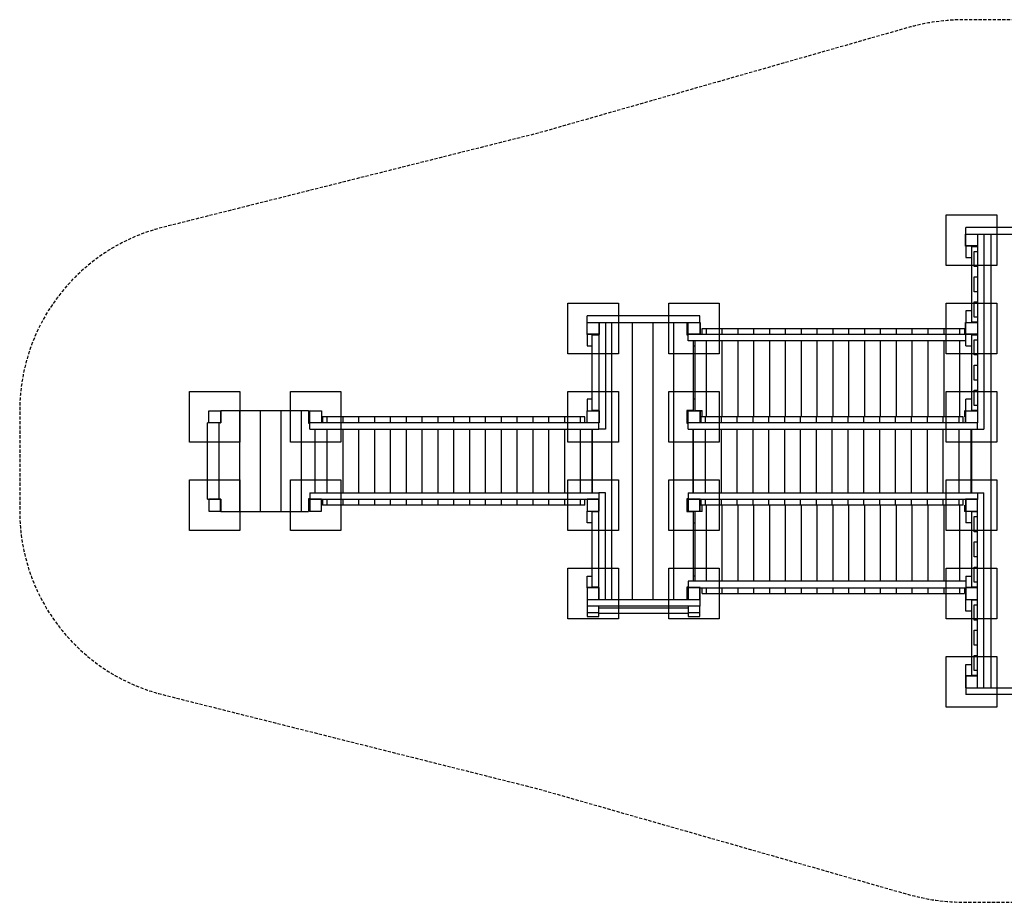
# Model space of a CAD drawing. Extents: x -1095 to 1095, y -350 to 350.
# Drawn here: x -1095 to -314, y -350 to 350 of the extents above; entities that cross this region are included whole.
import ezdxf

# ---------------------------------------------------------------- set-up
doc = ezdxf.new("R2010")
doc.units = 0
doc.header["$LTSCALE"] = 5
doc.header["$MEASUREMENT"] = 0
doc.linetypes.add('GESTRICHELT', pattern=[0.75, 0.5, -0.25])
for name, color, linetype in [('Richter-EN-Fallraum', 3, 'GESTRICHELT'), ('Richter-Oberirdisch', 7, 'CONTINUOUS'), ('Richter-Unterirdisch', 4, 'CONTINUOUS')]:
    doc.layers.add(name, color=color, linetype=linetype)

msp = doc.modelspace()

# ---------------------------------------------------------------- linework, layer by layer
at = {"layer": 'Richter-EN-Fallraum', "flags": 128}
msp.add_lwpolyline([(981.12, -185.12, 0.343931), (1094.62, -39.63), (1094.62, 39.62, 0.343931), (981.12, 185.12), (683.45, 259.78), (391.24, 343.11, 0.069558), (344.62, 349.62), (-344.63, 349.62, 0.069558), (-391.24, 343.11), (-683.45, 259.78), (-981.12, 185.12, 0.343931), (-1094.62, 39.62), (-1094.62, -39.63, 0.343931), (-981.12, -185.12), (-683.45, -259.78), (-391.24, -343.11, 0.069558), (-344.63, -349.62), (344.62, -349.62, 0.069558), (391.24, -343.11), (683.45, -259.78)], format="xyb", close=True, dxfattribs=at)
at = {"layer": 'Richter-Oberirdisch'}
for p, q in [((-255.38, 184.88), (-344.63, 184.88)), ((-344.63, 179.62), (-344.63, 184.88)), ((-344.63, 179.62), (-335.38, 179.62)), ((-344.63, 170.37), (-344.63, 179.62)), ((-335.38, 179.62), (-335.38, 170.37)), ((-335.38, 179.62), (-264.63, 179.62)), ((-330.13, 179.62), (-330.13, 25.12)), ((-324.36, -179.62), (-324.36, 179.62)), ((-324.36, -179.62), (-324.36, 179.62)), ((-335.38, 170.37), (-344.63, 170.37)), ((-344.63, 170.37), (-344.63, 161.12)), ((-344.63, 170.37), (-344.63, 170.37)), ((-339.83, 110), (-339.83, 170)), ((-339.83, 170), (-335.38, 170)), ((-337.86, 166), (-335.38, 166)), ((-337.86, 154), (-337.86, 166)), ((-335.38, 170.37), (-335.38, 109.62)), ((-344.63, 161.12), (-339.83, 161.12)), ((-335.38, 154), (-337.86, 154)), ((-337.86, 146), (-335.38, 146)), ((-337.86, 134), (-337.86, 146)), ((-335.38, 134), (-337.86, 134)), ((-337.86, 126), (-335.38, 126)), ((-337.86, 114), (-337.86, 126)), ((-339.83, 118.87), (-344.63, 118.87)), ((-344.63, 118.87), (-344.63, 109.62)), ((-555.38, 114.88), (-644.63, 114.88)), ((-644.63, 109.62), (-644.63, 114.88)), ((-644.63, 109.62), (-635.38, 109.62)), ((-644.63, 100.37), (-644.63, 109.62)), ((-635.38, 109.62), (-635.38, 100.37)), ((-635.38, 109.62), (-564.63, 109.62)), ((-630.13, 109.62), (-630.13, 25.12)), ((-625.16, -109.63), (-625.16, 109.62)), ((-625.16, -109.63), (-625.16, 109.62)), ((-608.81, -109.63), (-608.81, 109.62)), ((-608.81, -109.63), (-608.81, 109.62)), ((-592.46, -109.63), (-592.46, 109.62)), ((-592.46, -109.63), (-592.46, 109.62)), ((-576.11, -109.63), (-576.11, 109.62)), ((-576.11, -109.63), (-576.11, 109.62)), ((-565.64, 109.62), (-565.64, 100)), ((-564.63, 109.62), (-555.38, 109.62)), ((-564.63, 100.37), (-564.63, 109.62)), ((-555.38, 109.62), (-555.38, 114.88)), ((-555.38, 109.62), (-555.38, 100.37)), ((-344.63, 109.62), (-335.38, 109.62)), ((-344.63, 100.37), (-344.63, 109.62)), ((-344.63, 109.62), (-344.63, 109.62)), ((-335.38, 110), (-339.83, 110)), ((-335.38, 114), (-337.86, 114)), ((-335.38, 109.62), (-335.38, 100.37)), ((-553.43, 100.37), (-553.43, 105)), ((-553.43, 105), (-550.17, 105)), ((-550.17, 100.37), (-550.17, 105)), ((-550.17, 105), (-537.61, 105)), ((-550.17, 100.37), (-550.17, 105)), ((-537.61, 105), (-525.05, 105)), ((-537.61, 100.37), (-537.61, 105)), ((-537.61, 100.37), (-537.61, 105)), ((-525.05, 105), (-512.5, 105)), ((-525.05, 100.37), (-525.05, 105)), ((-525.05, 100.37), (-525.05, 105)), ((-512.5, 105), (-499.94, 105)), ((-512.5, 100.37), (-512.5, 105)), ((-512.5, 100.37), (-512.5, 105)), ((-499.94, 105), (-487.38, 105)), ((-499.94, 100.37), (-499.94, 105)), ((-499.94, 100.37), (-499.94, 105)), ((-487.38, 105), (-474.83, 105)), ((-487.38, 100.37), (-487.38, 105)), ((-487.38, 100.37), (-487.38, 105)), ((-474.83, 105), (-462.27, 105)), ((-474.83, 100.37), (-474.83, 105)), ((-474.83, 100.37), (-474.83, 105)), ((-462.27, 105), (-449.71, 105)), ((-462.27, 100.37), (-462.27, 105)), ((-462.27, 100.37), (-462.27, 105)), ((-449.71, 105), (-437.16, 105)), ((-449.71, 100.37), (-449.71, 105)), ((-449.71, 100.37), (-449.71, 105)), ((-437.16, 105), (-424.6, 105)), ((-437.16, 100.37), (-437.16, 105)), ((-437.16, 100.37), (-437.16, 105)), ((-424.6, 105), (-412.04, 105)), ((-424.6, 100.37), (-424.6, 105)), ((-424.6, 100.37), (-424.6, 105)), ((-412.04, 105), (-399.48, 105)), ((-412.04, 100.37), (-412.04, 105)), ((-412.04, 100.37), (-412.04, 105)), ((-399.48, 105), (-386.93, 105)), ((-399.48, 100.37), (-399.48, 105)), ((-399.48, 100.37), (-399.48, 105)), ((-386.93, 105), (-374.37, 105)), ((-386.93, 100.37), (-386.93, 105)), ((-386.93, 100.37), (-386.93, 105)), ((-374.37, 105), (-361.81, 105)), ((-374.37, 100.37), (-374.37, 105)), ((-374.37, 100.37), (-374.37, 105)), ((-361.81, 105), (-349.26, 105)), ((-361.81, 100.37), (-361.81, 105)), ((-361.81, 100.37), (-361.81, 105)), ((-349.26, 105), (-345.45, 105)), ((-349.26, 100.37), (-349.26, 105)), ((-349.26, 100.37), (-349.26, 105)), ((-345.45, 105), (-345.45, 100.37)), ((-644.65, 100.37), (-644.65, 91.12)), ((-644.63, 100.37), (-644.65, 100.37)), ((-635.38, 100.37), (-644.63, 100.37)), ((-640.64, 40), (-640.64, 100)), ((-640.64, 100), (-635.64, 100)), ((-635.64, 100), (-635.64, 100.37)), ((-635.38, 100.37), (-635.38, 39.62)), ((-564.63, 100.37), (-565.64, 100.37)), ((-565.64, 100), (-564.63, 100)), ((-555.38, 100.37), (-564.63, 100.37)), ((-564.63, 95.12), (-564.63, 100.37)), ((-344.63, 95.12), (-564.63, 95.12)), ((-560.64, 95.12), (-560.64, 40)), ((-559.43, 95.12), (-559.43, 40)), ((-555.38, 100.37), (-344.63, 100.37)), ((-550.17, 35), (-550.17, 95.12)), ((-550.17, 35), (-550.17, 95.12)), ((-537.61, 35), (-537.61, 95.12)), ((-537.61, 35), (-537.61, 95.12)), ((-525.05, 35), (-525.05, 95.12)), ((-525.05, 35), (-525.05, 95.12)), ((-512.5, 35), (-512.5, 95.12)), ((-512.5, 35), (-512.5, 95.12)), ((-499.94, 35), (-499.94, 95.12)), ((-499.94, 35), (-499.94, 95.12)), ((-487.38, 35), (-487.38, 95.12)), ((-487.38, 35), (-487.38, 95.12)), ((-474.83, 35), (-474.83, 95.12)), ((-474.83, 35), (-474.83, 95.12)), ((-462.27, 35), (-462.27, 95.12)), ((-462.27, 35), (-462.27, 95.12)), ((-449.71, 35), (-449.71, 95.12)), ((-449.71, 35), (-449.71, 95.12)), ((-437.16, 35), (-437.16, 95.12)), ((-437.16, 35), (-437.16, 95.12)), ((-424.6, 35), (-424.6, 95.12)), ((-424.6, 35), (-424.6, 95.12)), ((-412.04, 35), (-412.04, 95.12)), ((-412.04, 35), (-412.04, 95.12)), ((-399.48, 35), (-399.48, 95.12)), ((-399.48, 35), (-399.48, 95.12)), ((-386.93, 35), (-386.93, 95.12)), ((-386.93, 35), (-386.93, 95.12)), ((-374.37, 35), (-374.37, 95.12)), ((-374.37, 35), (-374.37, 95.12)), ((-361.81, 35), (-361.81, 95.12)), ((-361.81, 35), (-361.81, 95.12)), ((-349.26, 35), (-349.26, 95.12)), ((-349.26, 35), (-349.26, 95.12)), ((-335.38, 100.37), (-344.63, 100.37)), ((-344.63, 100.37), (-344.63, 100.37)), ((-344.63, 91.12), (-344.63, 100.37)), ((-339.83, 40), (-339.83, 100)), ((-339.83, 100), (-335.38, 100)), ((-337.86, 96), (-335.38, 96)), ((-337.86, 84), (-337.86, 96)), ((-335.38, 100.37), (-335.38, 39.62)), ((-644.65, 91.12), (-640.64, 91.12)), ((-560.64, 91.12), (-559.43, 91.12)), ((-344.63, 91.12), (-339.83, 91.12)), ((-340.05, 91.12), (-340.05, 48.87)), ((-335.38, 84), (-337.86, 84)), ((-337.86, 76), (-335.38, 76)), ((-337.86, 64), (-337.86, 76)), ((-335.38, 64), (-337.86, 64)), ((-337.86, 56), (-335.38, 56)), ((-337.86, 44), (-337.86, 56)), ((-640.64, 48.87), (-644.65, 48.87)), ((-644.65, 48.87), (-644.65, 39.62)), ((-559.43, 48.87), (-560.64, 48.87)), ((-339.83, 48.87), (-344.63, 48.87)), ((-344.63, 39.62), (-344.63, 48.87)), ((-944.63, 39.62), (-935.38, 39.62)), ((-944.63, 30.37), (-944.63, 39.62)), ((-935.38, 39.62), (-935.38, 30.37)), ((-935.25, 40), (-935.25, 30.25)), ((-935.25, 40), (-920.15, 40)), ((-920.15, -40), (-920.15, 40)), ((-920.15, -40), (-920.15, 40)), ((-920.15, 40), (-903.8, 40)), ((-903.8, -40), (-903.8, 40)), ((-903.8, 40), (-887.45, 40)), ((-903.8, -40), (-903.8, 40)), ((-887.45, -40), (-887.45, 40)), ((-887.45, 40), (-871.1, 40)), ((-887.45, -40), (-887.45, 40)), ((-871.1, -40), (-871.1, 40)), ((-871.1, 40), (-865.63, 40)), ((-871.1, -40), (-871.1, 40)), ((-865.63, 40), (-865.63, 30)), ((-864.63, 39.62), (-855.38, 39.62)), ((-864.63, 30.37), (-864.63, 39.62)), ((-855.38, 39.62), (-855.38, 30.37)), ((-644.65, 39.62), (-644.63, 39.62)), ((-644.63, 30.37), (-644.63, 39.62)), ((-644.63, 39.62), (-635.38, 39.62)), ((-635.64, 40), (-640.64, 40)), ((-635.64, 39.62), (-635.64, 40)), ((-635.38, 39.62), (-635.38, 30.37)), ((-560.64, 40), (-565.64, 40)), ((-565.64, 40), (-565.64, 30)), ((-565.64, 39.62), (-564.63, 39.62)), ((-564.63, 30.37), (-564.63, 39.62)), ((-564.63, 39.62), (-555.38, 39.62)), ((-559.43, 40), (-553.43, 40)), ((-559.43, 40), (-559.43, 39.62)), ((-555.38, 39.62), (-555.38, 30.37)), ((-555.38, 39.62), (-553.43, 39.62)), ((-553.43, 35), (-553.43, 40)), ((-345.45, 40), (-345.45, 35)), ((-345.45, 39.62), (-344.63, 39.62)), ((-344.63, 39.62), (-344.63, 39.62)), ((-344.63, 39.62), (-335.38, 39.62)), ((-344.63, 30.37), (-344.63, 39.62)), ((-335.38, 40), (-339.83, 40)), ((-335.38, 44), (-337.86, 44)), ((-335.38, 39.62), (-335.38, 30.37)), ((-854.63, 35), (-854.63, 30.37)), ((-850.82, 35), (-854.63, 35)), ((-850.82, 30.37), (-850.82, 35)), ((-850.82, 30.37), (-850.82, 35)), ((-838.26, 35), (-850.82, 35)), ((-838.26, 30.37), (-838.26, 35)), ((-838.26, 30.37), (-838.26, 35)), ((-825.7, 35), (-838.26, 35)), ((-825.7, 30.37), (-825.7, 35)), ((-825.7, 30.37), (-825.7, 35)), ((-813.15, 35), (-825.7, 35)), ((-813.15, 30.37), (-813.15, 35)), ((-813.15, 30.37), (-813.15, 35)), ((-800.59, 35), (-813.15, 35)), ((-800.59, 30.37), (-800.59, 35)), ((-800.59, 30.37), (-800.59, 35)), ((-788.03, 35), (-800.59, 35)), ((-788.03, 30.37), (-788.03, 35)), ((-788.03, 30.37), (-788.03, 35)), ((-775.48, 35), (-788.03, 35)), ((-775.48, 30.37), (-775.48, 35)), ((-775.48, 30.37), (-775.48, 35)), ((-762.92, 35), (-775.48, 35)), ((-762.92, 30.37), (-762.92, 35)), ((-762.92, 30.37), (-762.92, 35)), ((-750.36, 35), (-762.92, 35)), ((-750.36, 30.37), (-750.36, 35)), ((-750.36, 30.37), (-750.36, 35)), ((-737.8, 35), (-750.36, 35)), ((-737.8, 30.37), (-737.8, 35)), ((-737.8, 30.37), (-737.8, 35)), ((-725.25, 35), (-737.8, 35)), ((-725.25, 30.37), (-725.25, 35)), ((-725.25, 30.37), (-725.25, 35)), ((-712.69, 35), (-725.25, 35)), ((-712.69, 30.37), (-712.69, 35)), ((-712.69, 30.37), (-712.69, 35)), ((-700.13, 35), (-712.69, 35)), ((-700.13, 30.37), (-700.13, 35)), ((-700.13, 30.37), (-700.13, 35)), ((-687.58, 35), (-700.13, 35)), ((-687.58, 30.37), (-687.58, 35)), ((-687.58, 30.37), (-687.58, 35)), ((-675.02, 35), (-687.58, 35)), ((-675.02, 30.37), (-675.02, 35)), ((-675.02, 30.37), (-675.02, 35)), ((-662.46, 35), (-675.02, 35)), ((-662.46, 30.37), (-662.46, 35)), ((-662.46, 30.37), (-662.46, 35)), ((-649.9, 35), (-662.46, 35)), ((-646.65, 35), (-649.9, 35)), ((-649.9, 30.37), (-649.9, 35)), ((-649.9, 30.37), (-649.9, 35)), ((-646.65, 30.37), (-646.65, 35)), ((-554.63, 35), (-554.63, 30.37)), ((-550.82, 35), (-554.63, 35)), ((-550.82, 30.37), (-550.82, 35)), ((-550.82, 30.37), (-550.82, 35)), ((-538.26, 35), (-550.82, 35)), ((-538.26, 30.37), (-538.26, 35)), ((-538.26, 30.37), (-538.26, 35)), ((-525.71, 35), (-538.26, 35)), ((-525.71, 30.37), (-525.71, 35)), ((-525.71, 30.37), (-525.71, 35)), ((-513.15, 35), (-525.71, 35)), ((-513.15, 30.37), (-513.15, 35)), ((-513.15, 30.37), (-513.15, 35)), ((-500.59, 35), (-513.15, 35)), ((-500.59, 30.37), (-500.59, 35)), ((-500.59, 30.37), (-500.59, 35)), ((-488.04, 35), (-500.59, 35)), ((-488.04, 30.37), (-488.04, 35)), ((-488.04, 30.37), (-488.04, 35)), ((-475.48, 35), (-488.04, 35)), ((-475.48, 30.37), (-475.48, 35)), ((-475.48, 30.37), (-475.48, 35)), ((-462.92, 35), (-475.48, 35)), ((-462.92, 30.37), (-462.92, 35)), ((-462.92, 30.37), (-462.92, 35)), ((-450.36, 35), (-462.92, 35)), ((-450.36, 30.37), (-450.36, 35)), ((-450.36, 30.37), (-450.36, 35)), ((-437.81, 35), (-450.36, 35)), ((-437.81, 30.37), (-437.81, 35)), ((-437.81, 30.37), (-437.81, 35)), ((-425.25, 35), (-437.81, 35)), ((-425.25, 30.37), (-425.25, 35)), ((-425.25, 30.37), (-425.25, 35)), ((-412.69, 35), (-425.25, 35)), ((-412.69, 30.37), (-412.69, 35)), ((-412.69, 30.37), (-412.69, 35)), ((-400.14, 35), (-412.69, 35)), ((-400.14, 30.37), (-400.14, 35)), ((-400.14, 30.37), (-400.14, 35)), ((-387.58, 35), (-400.14, 35)), ((-387.58, 30.37), (-387.58, 35)), ((-387.58, 30.37), (-387.58, 35)), ((-375.02, 35), (-387.58, 35)), ((-375.02, 30.37), (-375.02, 35)), ((-375.02, 30.37), (-375.02, 35)), ((-362.46, 35), (-375.02, 35)), ((-362.46, 30.37), (-362.46, 35)), ((-362.46, 30.37), (-362.46, 35)), ((-349.91, 35), (-362.46, 35)), ((-346.65, 35), (-349.91, 35)), ((-349.91, 30.37), (-349.91, 35)), ((-349.91, 30.37), (-349.91, 35)), ((-346.65, 30.37), (-346.65, 35)), ((-936.5, 30.25), (-945.63, 30.25)), ((-945.63, -30.25), (-945.63, 30.25)), ((-944.63, 30.37), (-944.63, 30.25)), ((-935.38, 30.37), (-944.63, 30.37)), ((-936.5, -30.25), (-936.5, 30.25)), ((-935.25, 30.25), (-936.5, 30.25)), ((-936.5, -30.25), (-936.5, 30.25)), ((-935.38, 30.37), (-935.25, 30.37)), ((-865.63, 30.37), (-864.63, 30.37)), ((-865.63, 30), (-864.63, 30)), ((-855.38, 30.37), (-864.63, 30.37)), ((-864.63, 25.12), (-864.63, 30.37)), ((-864.63, 25.12), (-635.38, 25.12)), ((-860.63, 25.12), (-860.63, -25.13)), ((-644.63, 30.37), (-855.38, 30.37)), ((-850.82, -25.13), (-850.82, 25.12)), ((-850.82, -25.13), (-850.82, 25.12)), ((-838.26, -25.13), (-838.26, 25.12)), ((-838.26, -25.13), (-838.26, 25.12)), ((-825.7, -25.13), (-825.7, 25.12)), ((-825.7, -25.13), (-825.7, 25.12)), ((-813.15, -25.13), (-813.15, 25.12)), ((-813.15, -25.13), (-813.15, 25.12)), ((-800.59, -25.13), (-800.59, 25.12)), ((-800.59, -25.13), (-800.59, 25.12)), ((-788.03, -25.13), (-788.03, 25.12)), ((-788.03, -25.13), (-788.03, 25.12)), ((-775.48, -25.13), (-775.48, 25.12)), ((-775.48, -25.13), (-775.48, 25.12)), ((-762.92, -25.13), (-762.92, 25.12)), ((-762.92, -25.13), (-762.92, 25.12)), ((-750.36, -25.13), (-750.36, 25.12)), ((-750.36, -25.13), (-750.36, 25.12)), ((-737.8, -25.13), (-737.8, 25.12)), ((-737.8, -25.13), (-737.8, 25.12)), ((-725.25, -25.13), (-725.25, 25.12)), ((-725.25, -25.13), (-725.25, 25.12)), ((-712.69, -25.13), (-712.69, 25.12)), ((-712.69, -25.13), (-712.69, 25.12)), ((-700.13, -25.13), (-700.13, 25.12)), ((-700.13, -25.13), (-700.13, 25.12)), ((-687.58, -25.13), (-687.58, 25.12)), ((-687.58, -25.13), (-687.58, 25.12)), ((-675.02, -25.13), (-675.02, 25.12)), ((-675.02, -25.13), (-675.02, 25.12)), ((-662.46, -25.13), (-662.46, 25.12)), ((-662.46, -25.13), (-662.46, 25.12)), ((-649.9, -25.13), (-649.9, 25.12)), ((-649.9, -25.13), (-649.9, 25.12)), ((-635.38, 30.37), (-644.63, 30.37)), ((-640.65, 25.12), (-640.65, -25.13)), ((-640.64, -25.13), (-640.64, 25.12)), ((-635.38, 25.12), (-635.38, 30.37)), ((-630.13, 25.12), (-635.38, 25.12)), ((-565.64, 30.37), (-564.63, 30.37)), ((-565.64, 30), (-564.63, 30)), ((-564.63, 25.12), (-564.63, 30.37)), ((-555.38, 30.37), (-564.63, 30.37)), ((-564.63, 25.12), (-335.38, 25.12)), ((-560.64, 25.12), (-560.64, -25.13)), ((-560.63, -25.13), (-560.63, 25.12)), ((-344.63, 30.37), (-555.38, 30.37)), ((-550.82, -25.13), (-550.82, 25.12)), ((-550.82, -25.13), (-550.82, 25.12)), ((-538.26, -25.13), (-538.26, 25.12)), ((-538.26, -25.13), (-538.26, 25.12)), ((-525.71, -25.13), (-525.71, 25.12)), ((-525.71, -25.13), (-525.71, 25.12)), ((-513.15, -25.13), (-513.15, 25.12)), ((-513.15, -25.13), (-513.15, 25.12)), ((-500.59, -25.13), (-500.59, 25.12)), ((-500.59, -25.13), (-500.59, 25.12)), ((-488.04, -25.13), (-488.04, 25.12)), ((-488.04, -25.13), (-488.04, 25.12)), ((-475.48, -25.13), (-475.48, 25.12)), ((-475.48, -25.13), (-475.48, 25.12)), ((-462.92, -25.13), (-462.92, 25.12)), ((-462.92, -25.13), (-462.92, 25.12)), ((-450.36, -25.13), (-450.36, 25.12)), ((-450.36, -25.13), (-450.36, 25.12)), ((-437.81, -25.13), (-437.81, 25.12)), ((-437.81, -25.13), (-437.81, 25.12)), ((-425.25, -25.13), (-425.25, 25.12)), ((-425.25, -25.13), (-425.25, 25.12)), ((-412.69, -25.13), (-412.69, 25.12)), ((-412.69, -25.13), (-412.69, 25.12)), ((-400.14, -25.13), (-400.14, 25.12)), ((-400.14, -25.13), (-400.14, 25.12)), ((-387.58, -25.13), (-387.58, 25.12)), ((-387.58, -25.13), (-387.58, 25.12)), ((-375.02, -25.13), (-375.02, 25.12)), ((-375.02, -25.13), (-375.02, 25.12)), ((-362.46, -25.13), (-362.46, 25.12)), ((-362.46, -25.13), (-362.46, 25.12)), ((-349.91, -25.13), (-349.91, 25.12)), ((-349.91, -25.13), (-349.91, 25.12)), ((-335.38, 30.37), (-344.63, 30.37)), ((-340.65, 25.12), (-340.65, -25.13)), ((-339.83, -25.13), (-339.83, 25.12)), ((-335.38, 25.12), (-335.38, 30.37)), ((-335.38, 25.12), (-330.13, 25.12)), ((-640.64, 21.13), (-640.65, 21.13)), ((-560.63, 21.13), (-560.64, 21.13)), ((-339.83, 21.13), (-340.65, 21.13)), ((-640.65, -21.12), (-640.64, -21.12)), ((-560.64, -21.12), (-560.63, -21.12)), ((-340.65, -21.12), (-339.83, -21.12)), ((-945.63, -30.25), (-936.5, -30.25)), ((-944.63, -30.25), (-944.63, -30.38)), ((-944.63, -30.38), (-944.63, -39.63)), ((-935.38, -30.38), (-944.63, -30.38)), ((-936.5, -30.25), (-935.25, -30.25)), ((-935.25, -30.38), (-935.38, -30.38)), ((-935.38, -39.63), (-935.38, -30.38)), ((-935.25, -30.25), (-935.25, -40)), ((-865.63, -30), (-865.63, -40)), ((-864.63, -30), (-865.63, -30)), ((-864.63, -30.38), (-865.63, -30.38)), ((-864.63, -25.13), (-635.38, -25.13)), ((-864.63, -25.13), (-864.63, -30.38)), ((-855.38, -30.38), (-864.63, -30.38)), ((-864.63, -30.38), (-864.63, -39.63)), ((-644.63, -30.38), (-855.38, -30.38)), ((-855.38, -39.63), (-855.38, -30.38)), ((-854.63, -30.38), (-854.63, -35)), ((-850.82, -35), (-850.82, -30.38)), ((-850.82, -35), (-850.82, -30.38)), ((-838.26, -35), (-838.26, -30.38)), ((-838.26, -35), (-838.26, -30.38)), ((-825.7, -35), (-825.7, -30.38)), ((-825.7, -35), (-825.7, -30.38)), ((-813.15, -35), (-813.15, -30.38)), ((-813.15, -35), (-813.15, -30.38)), ((-800.59, -35), (-800.59, -30.38)), ((-800.59, -35), (-800.59, -30.38)), ((-788.03, -35), (-788.03, -30.38)), ((-788.03, -35), (-788.03, -30.38)), ((-775.48, -35), (-775.48, -30.38)), ((-775.48, -35), (-775.48, -30.38)), ((-762.92, -35), (-762.92, -30.38)), ((-762.92, -35), (-762.92, -30.38)), ((-750.36, -35), (-750.36, -30.38)), ((-750.36, -35), (-750.36, -30.38)), ((-737.8, -35), (-737.8, -30.38)), ((-737.8, -35), (-737.8, -30.38)), ((-725.25, -35), (-725.25, -30.38)), ((-725.25, -35), (-725.25, -30.38)), ((-712.69, -35), (-712.69, -30.38)), ((-712.69, -35), (-712.69, -30.38)), ((-700.13, -35), (-700.13, -30.38)), ((-700.13, -35), (-700.13, -30.38)), ((-687.58, -35), (-687.58, -30.38)), ((-687.58, -35), (-687.58, -30.38)), ((-675.02, -35), (-675.02, -30.38)), ((-675.02, -35), (-675.02, -30.38)), ((-662.46, -35), (-662.46, -30.38)), ((-662.46, -35), (-662.46, -30.38)), ((-649.9, -35), (-649.9, -30.38)), ((-649.9, -35), (-649.9, -30.38)), ((-646.65, -35), (-646.65, -30.38)), ((-635.38, -30.38), (-644.63, -30.38)), ((-644.63, -30.38), (-644.63, -39.63)), ((-630.13, -25.13), (-635.38, -25.13)), ((-635.38, -25.13), (-635.38, -30.38)), ((-635.38, -39.63), (-635.38, -30.38)), ((-630.13, -109.63), (-630.13, -25.13)), ((-564.63, -30), (-565.64, -30)), ((-565.64, -30), (-565.64, -40)), ((-564.63, -30.38), (-565.64, -30.38)), ((-564.63, -25.13), (-335.38, -25.13)), ((-564.63, -25.13), (-564.63, -30.38)), ((-555.38, -30.38), (-564.63, -30.38)), ((-564.63, -30.38), (-564.63, -39.63)), ((-555.38, -39.63), (-555.38, -30.38)), ((-344.63, -30.38), (-555.38, -30.38)), ((-554.63, -30.38), (-554.63, -35)), ((-550.82, -35), (-550.82, -30.38)), ((-550.82, -35), (-550.82, -30.38)), ((-538.26, -35), (-538.26, -30.38)), ((-538.26, -35), (-538.26, -30.38)), ((-525.71, -35), (-525.71, -30.38)), ((-525.71, -35), (-525.71, -30.38)), ((-513.15, -35), (-513.15, -30.38)), ((-513.15, -35), (-513.15, -30.38)), ((-500.59, -35), (-500.59, -30.38)), ((-500.59, -35), (-500.59, -30.38)), ((-488.04, -35), (-488.04, -30.38)), ((-488.04, -35), (-488.04, -30.38)), ((-475.48, -35), (-475.48, -30.38)), ((-475.48, -35), (-475.48, -30.38)), ((-462.92, -35), (-462.92, -30.38)), ((-462.92, -35), (-462.92, -30.38)), ((-450.36, -35), (-450.36, -30.38)), ((-450.36, -35), (-450.36, -30.38)), ((-437.81, -35), (-437.81, -30.38)), ((-437.81, -35), (-437.81, -30.38)), ((-425.25, -35), (-425.25, -30.38)), ((-425.25, -35), (-425.25, -30.38)), ((-412.69, -35), (-412.69, -30.38)), ((-412.69, -35), (-412.69, -30.38)), ((-400.14, -35), (-400.14, -30.38)), ((-400.14, -35), (-400.14, -30.38)), ((-387.58, -35), (-387.58, -30.38)), ((-387.58, -35), (-387.58, -30.38)), ((-375.02, -35), (-375.02, -30.38)), ((-375.02, -35), (-375.02, -30.38)), ((-362.46, -35), (-362.46, -30.38)), ((-362.46, -35), (-362.46, -30.38)), ((-349.91, -35), (-349.91, -30.38)), ((-349.91, -35), (-349.91, -30.38)), ((-346.65, -35), (-346.65, -30.38)), ((-335.38, -30.38), (-344.63, -30.38)), ((-344.63, -30.38), (-344.63, -39.63)), ((-335.38, -25.13), (-330.13, -25.13)), ((-335.38, -25.13), (-335.38, -30.38)), ((-335.38, -39.63), (-335.38, -30.38)), ((-330.13, -179.62), (-330.13, -25.13)), ((-850.82, -35), (-854.63, -35)), ((-838.26, -35), (-850.82, -35)), ((-825.7, -35), (-838.26, -35)), ((-813.15, -35), (-825.7, -35)), ((-800.59, -35), (-813.15, -35)), ((-788.03, -35), (-800.59, -35)), ((-775.48, -35), (-788.03, -35)), ((-762.92, -35), (-775.48, -35)), ((-750.36, -35), (-762.92, -35)), ((-737.8, -35), (-750.36, -35)), ((-725.25, -35), (-737.8, -35)), ((-712.69, -35), (-725.25, -35)), ((-700.13, -35), (-712.69, -35)), ((-687.58, -35), (-700.13, -35)), ((-675.02, -35), (-687.58, -35)), ((-662.46, -35), (-675.02, -35)), ((-649.9, -35), (-662.46, -35)), ((-646.65, -35), (-649.9, -35)), ((-550.82, -35), (-554.63, -35)), ((-553.43, -40), (-553.43, -35)), ((-538.26, -35), (-550.82, -35)), ((-550.17, -95.13), (-550.17, -35)), ((-550.17, -95.13), (-550.17, -35)), ((-525.71, -35), (-538.26, -35)), ((-537.61, -95.13), (-537.61, -35)), ((-537.61, -95.13), (-537.61, -35)), ((-513.15, -35), (-525.71, -35)), ((-525.05, -95.13), (-525.05, -35)), ((-525.05, -95.13), (-525.05, -35)), ((-500.59, -35), (-513.15, -35)), ((-512.5, -95.13), (-512.5, -35)), ((-512.5, -95.13), (-512.5, -35)), ((-488.04, -35), (-500.59, -35)), ((-499.94, -95.13), (-499.94, -35)), ((-499.94, -95.13), (-499.94, -35)), ((-475.48, -35), (-488.04, -35)), ((-487.38, -95.13), (-487.38, -35)), ((-487.38, -95.13), (-487.38, -35)), ((-462.92, -35), (-475.48, -35)), ((-474.83, -95.13), (-474.83, -35)), ((-474.83, -95.13), (-474.83, -35)), ((-450.36, -35), (-462.92, -35)), ((-462.27, -95.13), (-462.27, -35)), ((-462.27, -95.13), (-462.27, -35)), ((-437.81, -35), (-450.36, -35)), ((-449.71, -95.13), (-449.71, -35)), ((-449.71, -95.13), (-449.71, -35)), ((-425.25, -35), (-437.81, -35)), ((-437.16, -95.13), (-437.16, -35)), ((-437.16, -95.13), (-437.16, -35)), ((-412.69, -35), (-425.25, -35)), ((-424.6, -95.13), (-424.6, -35)), ((-424.6, -95.13), (-424.6, -35)), ((-400.14, -35), (-412.69, -35)), ((-412.04, -95.13), (-412.04, -35)), ((-412.04, -95.13), (-412.04, -35)), ((-387.58, -35), (-400.14, -35)), ((-399.48, -95.13), (-399.48, -35)), ((-399.48, -95.13), (-399.48, -35)), ((-375.02, -35), (-387.58, -35)), ((-386.93, -95.13), (-386.93, -35)), ((-386.93, -95.13), (-386.93, -35)), ((-362.46, -35), (-375.02, -35)), ((-374.37, -95.13), (-374.37, -35)), ((-374.37, -95.13), (-374.37, -35)), ((-349.91, -35), (-362.46, -35)), ((-361.81, -95.13), (-361.81, -35)), ((-361.81, -95.13), (-361.81, -35)), ((-346.65, -35), (-349.91, -35)), ((-349.26, -95.13), (-349.26, -35)), ((-349.26, -95.13), (-349.26, -35)), ((-345.45, -35), (-345.45, -40)), ((-944.63, -39.63), (-935.38, -39.63)), ((-935.25, -40), (-920.15, -40)), ((-920.15, -40), (-903.8, -40)), ((-903.8, -40), (-887.45, -40)), ((-887.45, -40), (-871.1, -40)), ((-871.1, -40), (-865.63, -40)), ((-864.63, -39.63), (-855.38, -39.63)), ((-644.65, -48.87), (-644.65, -39.63)), ((-644.65, -39.63), (-644.63, -39.63)), ((-644.63, -39.63), (-635.38, -39.63)), ((-640.64, -100), (-640.64, -40)), ((-640.64, -40), (-635.64, -40)), ((-635.64, -40), (-635.64, -39.63)), ((-635.38, -100.38), (-635.38, -39.63)), ((-564.63, -39.63), (-565.64, -39.63)), ((-565.64, -40), (-560.64, -40)), ((-564.63, -39.63), (-555.38, -39.63)), ((-560.64, -40), (-560.64, -95.13)), ((-559.43, -39.63), (-559.43, -40)), ((-553.43, -40), (-559.43, -40)), ((-559.43, -40), (-559.43, -95.13)), ((-555.38, -39.63), (-553.43, -39.63)), ((-345.45, -39.63), (-344.63, -39.63)), ((-344.63, -39.63), (-344.63, -39.63)), ((-344.63, -39.63), (-344.63, -48.87)), ((-344.63, -39.63), (-335.38, -39.63)), ((-339.83, -100), (-339.83, -40)), ((-339.83, -40), (-335.38, -40)), ((-337.86, -44), (-335.38, -44)), ((-337.86, -56), (-337.86, -44)), ((-335.38, -100.38), (-335.38, -39.63)), ((-640.64, -48.87), (-644.65, -48.87)), ((-560.64, -48.87), (-559.43, -48.87)), ((-339.83, -48.87), (-344.63, -48.87)), ((-340.05, -48.87), (-340.05, -91.12)), ((-335.38, -56), (-337.86, -56)), ((-337.86, -64), (-335.38, -64)), ((-337.86, -76), (-337.86, -64)), ((-335.38, -76), (-337.86, -76)), ((-337.86, -84), (-335.38, -84)), ((-337.86, -96), (-337.86, -84)), ((-644.65, -91.12), (-640.64, -91.12)), ((-644.65, -100.38), (-644.65, -91.12)), ((-559.43, -91.12), (-560.64, -91.12)), ((-344.63, -91.12), (-339.83, -91.12)), ((-344.63, -91.12), (-344.63, -100.38)), ((-644.63, -100.38), (-644.65, -100.38)), ((-644.63, -100.38), (-644.63, -109.63)), ((-635.38, -100.38), (-644.63, -100.38)), ((-635.64, -100), (-640.64, -100)), ((-635.64, -100.38), (-635.64, -100)), ((-635.38, -109.63), (-635.38, -100.38)), ((-564.63, -100), (-565.64, -100)), ((-565.64, -100), (-565.64, -109.63)), ((-565.64, -100.38), (-564.63, -100.38)), ((-565.64, -100.38), (-564.63, -100.38)), ((-344.63, -95.13), (-564.63, -95.13)), ((-564.63, -95.13), (-564.63, -100.38)), ((-564.63, -100.38), (-564.63, -109.63)), ((-555.38, -100.38), (-564.63, -100.38)), ((-555.38, -109.63), (-555.38, -100.38)), ((-555.38, -100.38), (-344.63, -100.38)), ((-553.43, -105), (-553.43, -100.38)), ((-550.17, -105), (-550.17, -100.38)), ((-550.17, -105), (-550.17, -100.38)), ((-537.61, -105), (-537.61, -100.38)), ((-537.61, -105), (-537.61, -100.38)), ((-525.05, -105), (-525.05, -100.38)), ((-525.05, -105), (-525.05, -100.38)), ((-512.5, -105), (-512.5, -100.38)), ((-512.5, -105), (-512.5, -100.38)), ((-499.94, -105), (-499.94, -100.38)), ((-499.94, -105), (-499.94, -100.38)), ((-487.38, -105), (-487.38, -100.38)), ((-487.38, -105), (-487.38, -100.38)), ((-474.83, -105), (-474.83, -100.38)), ((-474.83, -105), (-474.83, -100.38)), ((-462.27, -105), (-462.27, -100.38)), ((-462.27, -105), (-462.27, -100.38)), ((-449.71, -105), (-449.71, -100.38)), ((-449.71, -105), (-449.71, -100.38)), ((-437.16, -105), (-437.16, -100.38)), ((-437.16, -105), (-437.16, -100.38)), ((-424.6, -105), (-424.6, -100.38)), ((-424.6, -105), (-424.6, -100.38)), ((-412.04, -105), (-412.04, -100.38)), ((-412.04, -105), (-412.04, -100.38)), ((-399.48, -105), (-399.48, -100.38)), ((-399.48, -105), (-399.48, -100.38)), ((-386.93, -105), (-386.93, -100.38)), ((-386.93, -105), (-386.93, -100.38)), ((-374.37, -105), (-374.37, -100.38)), ((-374.37, -105), (-374.37, -100.38)), ((-361.81, -105), (-361.81, -100.38)), ((-361.81, -105), (-361.81, -100.38)), ((-349.26, -105), (-349.26, -100.38)), ((-349.26, -105), (-349.26, -100.38)), ((-345.45, -100.38), (-345.45, -105)), ((-344.63, -100.38), (-344.63, -100.38)), ((-335.38, -100.38), (-344.63, -100.38)), ((-344.63, -100.38), (-344.63, -109.63)), ((-335.38, -100), (-339.83, -100)), ((-335.38, -96), (-337.86, -96)), ((-335.38, -109.63), (-335.38, -100.38)), ((-553.43, -105), (-550.17, -105)), ((-550.17, -105), (-537.61, -105)), ((-537.61, -105), (-525.05, -105)), ((-525.05, -105), (-512.5, -105)), ((-512.5, -105), (-499.94, -105)), ((-499.94, -105), (-487.38, -105)), ((-487.38, -105), (-474.83, -105)), ((-474.83, -105), (-462.27, -105)), ((-462.27, -105), (-449.71, -105)), ((-449.71, -105), (-437.16, -105)), ((-437.16, -105), (-424.6, -105)), ((-424.6, -105), (-412.04, -105)), ((-412.04, -105), (-399.48, -105)), ((-399.48, -105), (-386.93, -105)), ((-386.93, -105), (-374.37, -105)), ((-374.37, -105), (-361.81, -105)), ((-361.81, -105), (-349.26, -105)), ((-349.26, -105), (-345.45, -105)), ((-644.63, -109.63), (-635.38, -109.63)), ((-644.63, -109.63), (-644.63, -114.88)), ((-644.63, -114.88), (-644.63, -120.18)), ((-555.38, -114.88), (-644.63, -114.88)), ((-635.38, -109.63), (-564.63, -109.63)), ((-635.38, -120.18), (-635.38, -114.88)), ((-635.38, -116.45), (-564.63, -116.45)), ((-564.63, -109.63), (-555.38, -109.63)), ((-564.63, -114.88), (-564.63, -120.18)), ((-555.38, -109.63), (-555.38, -114.88)), ((-555.38, -120.18), (-555.38, -114.88)), ((-344.63, -109.63), (-335.38, -109.63)), ((-344.63, -118.87), (-344.63, -109.63)), ((-344.63, -109.63), (-344.63, -109.63)), ((-339.83, -110), (-335.38, -110)), ((-339.83, -170), (-339.83, -110)), ((-337.86, -114), (-335.38, -114)), ((-337.86, -126), (-337.86, -114)), ((-335.38, -170.38), (-335.38, -109.63)), ((-635.38, -120.18), (-644.63, -120.18)), ((-644.63, -120.18), (-644.63, -123.18)), ((-644.63, -123.18), (-635.38, -123.18)), ((-635.38, -123.18), (-635.38, -120.18)), ((-635.38, -120.65), (-564.63, -120.65)), ((-555.38, -120.18), (-564.63, -120.18)), ((-564.63, -120.18), (-564.63, -123.18)), ((-564.63, -123.18), (-555.38, -123.18)), ((-555.38, -123.18), (-555.38, -120.18)), ((-339.83, -118.87), (-344.63, -118.87)), ((-335.38, -126), (-337.86, -126)), ((-337.86, -134), (-335.38, -134)), ((-337.86, -146), (-337.86, -134)), ((-335.38, -146), (-337.86, -146)), ((-337.86, -154), (-335.38, -154)), ((-337.86, -166), (-337.86, -154)), ((-344.63, -161.12), (-339.83, -161.12)), ((-344.63, -170.38), (-344.63, -161.12)), ((-344.63, -170.38), (-344.63, -170.38)), ((-335.38, -170.38), (-344.63, -170.38)), ((-344.63, -170.38), (-344.63, -179.62)), ((-335.38, -170), (-339.83, -170)), ((-335.38, -166), (-337.86, -166)), ((-335.38, -179.62), (-335.38, -170.38)), ((-344.63, -179.62), (-335.38, -179.62)), ((-344.63, -179.62), (-344.63, -184.88)), ((-255.38, -184.88), (-344.63, -184.88)), ((-335.38, -179.62), (-264.63, -179.62))]:
    msp.add_line(p, q, dxfattribs=at)
at = {"layer": 'Richter-Unterirdisch'}
for p, q in [((-360, 195), (-320, 195)), ((-360, 155), (-360, 195)), ((-320, 195), (-320, 155)), ((-344.75, 170.25), (-344.75, 179.75)), ((-344.75, 179.75), (-335.25, 179.75)), ((-335.25, 179.75), (-335.25, 170.25)), ((-335.25, 170.25), (-344.75, 170.25)), ((-320, 155), (-360, 155)), ((-660, 125), (-620, 125)), ((-660, 85), (-660, 125)), ((-620, 125), (-620, 85)), ((-580, 125), (-540, 125)), ((-580, 85), (-580, 125)), ((-540, 125), (-540, 85)), ((-360, 125), (-320, 125)), ((-360, 85), (-360, 125)), ((-320, 125), (-320, 85)), ((-644.75, 100.25), (-644.75, 109.75)), ((-644.75, 109.75), (-635.25, 109.75)), ((-635.25, 109.75), (-635.25, 100.25)), ((-564.75, 100.25), (-564.75, 109.75)), ((-564.75, 109.75), (-555.25, 109.75)), ((-555.25, 109.75), (-555.25, 100.25)), ((-344.75, 100.25), (-344.75, 109.75)), ((-344.75, 109.75), (-335.25, 109.75)), ((-335.25, 109.75), (-335.25, 100.25)), ((-635.25, 100.25), (-644.75, 100.25)), ((-555.25, 100.25), (-564.75, 100.25)), ((-335.25, 100.25), (-344.75, 100.25)), ((-620, 85), (-660, 85)), ((-540, 85), (-580, 85)), ((-320, 85), (-360, 85)), ((-960, 55), (-920, 55)), ((-960, 15), (-960, 55)), ((-920, 55), (-920, 15)), ((-880, 55), (-840, 55)), ((-880, 15), (-880, 55)), ((-840, 55), (-840, 15)), ((-660, 55), (-620, 55)), ((-660, 15), (-660, 55)), ((-620, 55), (-620, 15)), ((-580, 55), (-540, 55)), ((-580, 15), (-580, 55)), ((-540, 55), (-540, 15)), ((-360, 55), (-320, 55)), ((-360, 15), (-360, 55)), ((-320, 55), (-320, 15)), ((-944.75, 30.25), (-944.75, 39.75)), ((-944.75, 39.75), (-935.25, 39.75)), ((-935.25, 39.75), (-935.25, 30.25)), ((-864.75, 30.25), (-864.75, 39.75)), ((-864.75, 39.75), (-855.25, 39.75)), ((-855.25, 39.75), (-855.25, 30.25)), ((-644.75, 30.25), (-644.75, 39.75)), ((-644.75, 39.75), (-635.25, 39.75)), ((-635.25, 39.75), (-635.25, 30.25)), ((-564.75, 30.25), (-564.75, 39.75)), ((-564.75, 39.75), (-555.25, 39.75)), ((-555.25, 39.75), (-555.25, 30.25)), ((-344.75, 30.25), (-344.75, 39.75)), ((-344.75, 39.75), (-335.25, 39.75)), ((-335.25, 39.75), (-335.25, 30.25)), ((-935.25, 30.25), (-944.75, 30.25)), ((-855.25, 30.25), (-864.75, 30.25)), ((-635.25, 30.25), (-644.75, 30.25)), ((-555.25, 30.25), (-564.75, 30.25)), ((-335.25, 30.25), (-344.75, 30.25)), ((-920, 15), (-960, 15)), ((-840, 15), (-880, 15)), ((-620, 15), (-660, 15)), ((-540, 15), (-580, 15)), ((-320, 15), (-360, 15)), ((-960, -15), (-920, -15)), ((-960, -55), (-960, -15)), ((-920, -15), (-920, -55)), ((-880, -15), (-840, -15)), ((-880, -55), (-880, -15)), ((-840, -15), (-840, -55)), ((-660, -15), (-620, -15)), ((-660, -55), (-660, -15)), ((-620, -15), (-620, -55)), ((-580, -15), (-540, -15)), ((-580, -55), (-580, -15)), ((-540, -15), (-540, -55)), ((-360, -15), (-320, -15)), ((-360, -55), (-360, -15)), ((-320, -15), (-320, -55)), ((-944.75, -30.25), (-944.75, -39.75)), ((-935.25, -30.25), (-944.75, -30.25)), ((-935.25, -39.75), (-935.25, -30.25)), ((-864.75, -30.25), (-864.75, -39.75)), ((-855.25, -30.25), (-864.75, -30.25)), ((-855.25, -39.75), (-855.25, -30.25)), ((-644.75, -30.25), (-644.75, -39.75)), ((-635.25, -30.25), (-644.75, -30.25)), ((-635.25, -39.75), (-635.25, -30.25)), ((-564.75, -30.25), (-564.75, -39.75)), ((-555.25, -30.25), (-564.75, -30.25)), ((-555.25, -39.75), (-555.25, -30.25)), ((-344.75, -30.25), (-344.75, -39.75)), ((-335.25, -30.25), (-344.75, -30.25)), ((-335.25, -39.75), (-335.25, -30.25)), ((-944.75, -39.75), (-935.25, -39.75)), ((-864.75, -39.75), (-855.25, -39.75)), ((-644.75, -39.75), (-635.25, -39.75)), ((-564.75, -39.75), (-555.25, -39.75)), ((-344.75, -39.75), (-335.25, -39.75)), ((-920, -55), (-960, -55)), ((-840, -55), (-880, -55)), ((-620, -55), (-660, -55)), ((-540, -55), (-580, -55)), ((-320, -55), (-360, -55)), ((-660, -85), (-620, -85)), ((-660, -125), (-660, -85)), ((-620, -85), (-620, -125)), ((-580, -85), (-540, -85)), ((-580, -125), (-580, -85)), ((-540, -85), (-540, -125)), ((-360, -85), (-320, -85)), ((-360, -125), (-360, -85)), ((-320, -85), (-320, -125)), ((-644.75, -100.25), (-644.75, -109.75)), ((-635.25, -100.25), (-644.75, -100.25)), ((-635.25, -109.75), (-635.25, -100.25)), ((-564.75, -100.25), (-564.75, -109.75)), ((-555.25, -100.25), (-564.75, -100.25)), ((-555.25, -109.75), (-555.25, -100.25)), ((-344.75, -100.25), (-344.75, -109.75)), ((-335.25, -100.25), (-344.75, -100.25)), ((-335.25, -109.75), (-335.25, -100.25)), ((-644.75, -109.75), (-635.25, -109.75)), ((-564.75, -109.75), (-555.25, -109.75)), ((-344.75, -109.75), (-335.25, -109.75)), ((-620, -125), (-660, -125)), ((-540, -125), (-580, -125)), ((-320, -125), (-360, -125)), ((-360, -155), (-320, -155)), ((-360, -195), (-360, -155)), ((-320, -155), (-320, -195)), ((-344.75, -170.25), (-344.75, -179.75)), ((-335.25, -170.25), (-344.75, -170.25)), ((-335.25, -179.75), (-335.25, -170.25)), ((-344.75, -179.75), (-335.25, -179.75)), ((-320, -195), (-360, -195))]:
    msp.add_line(p, q, dxfattribs=at)

doc.saveas('drawing.dxf')
